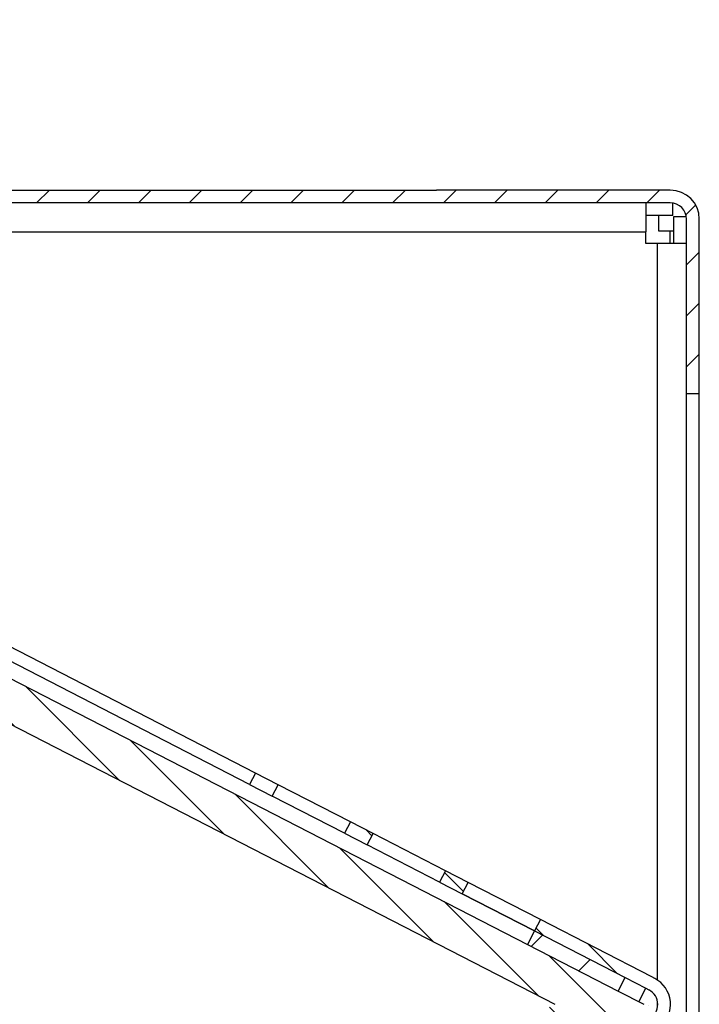
# Model space of a CAD drawing. Units: millimetres. Extents: x 11 to 605, y 77 to 497.
# Drawn here: x 374 to 387, y 290 to 309 of the extents above; entities that cross this region are included whole.
import ezdxf

# ---------------------------------------------------------------- set-up
doc = ezdxf.new("R2010")
doc.units = ezdxf.units.MM
pattern_1 = [(225, (0, 0), (3.535534, -3.535534), [])]
pattern_2 = [(135, (0, 0), (-1.767768, -1.767768), [])]

# ---------------------------------------------------------------- blocks, each defined once
blk = doc.blocks.new('bindniet_senkkopf_4_1_02_03__10', base_point=(1935.699, 1513.886))
at = {"color": 1, "linetype": 'Continuous'}
for p, q in [((1936.949, 1513.886), (1936.949, 1522.216)), ((1935.699, 1516.051), (1935.699, 1520.051))]:
    blk.add_line(p, q, dxfattribs=at)
blk = doc.blocks.new('bindniet_senkkopf_4_1_02__11', base_point=(1902.784, 1526.801))
at = {"color": 1, "linetype": 'Continuous'}
for p, q in [((1902.784, 1528.051), (1911.114, 1528.051)), ((1908.949, 1526.801), (1904.949, 1526.801))]:
    blk.add_line(p, q, dxfattribs=at)
blk = doc.blocks.new('klettband_b10_filter_bg6_03__16', base_point=(1796.455, 1449.35))
at = {"color": 1, "linetype": 'Continuous'}
for p, q in [((1796.742, 1518.051), (1796.455, 1517.491)), ((1797.141, 1518.825), (1796.742, 1518.051)), ((1797.141, 1518.825), (1797.285, 1518.751)), ((1797.285, 1518.751), (1798.991, 1517.874)), ((1796.455, 1517.491), (1805.348, 1512.918)), ((1798.991, 1517.874), (1799.08, 1517.828)), ((1799.08, 1517.828), (1806.034, 1514.252)), ((1813.148, 1510.594), (1806.034, 1514.252)), ((1806.034, 1514.252), (1806.034, 1514.252)), ((1805.348, 1512.918), (1920.067, 1453.924)), ((1813.148, 1510.594), (1815.371, 1509.45)), ((1822.486, 1505.792), (1815.371, 1509.45)), ((1822.486, 1505.792), (1824.709, 1504.648)), ((1831.823, 1500.99), (1824.709, 1504.648)), ((1913.639, 1458.916), (1920.753, 1455.258)), ((1920.753, 1455.258), (1929.646, 1450.684)), ((1920.753, 1455.258), (1920.753, 1455.258)), ((1920.067, 1453.924), (1928.96, 1449.35)), ((1928.96, 1449.35), (1929.646, 1450.684)), ((1929.646, 1450.684), (1929.646, 1450.684))]:
    blk.add_line(p, q, dxfattribs=at)
blk = doc.blocks.new('klettband_b10_filter_bg6__17', base_point=(1796.455, 1449.35))
at = {"linetype": 'Continuous'}
h = blk.add_hatch(dxfattribs=at)
h.set_pattern_fill('_USER', color=2, scale=5, angle=225, pattern_type=0)
h.set_pattern_definition(pattern_1)
h.paths.add_polyline_path([(1798.394, 1516.494), (1805.348, 1512.918), (1806.034, 1514.252), (1799.08, 1517.828), (1798.991, 1517.874), (1797.285, 1518.751), (1797.141, 1518.825), (1796.742, 1518.051), (1796.455, 1517.491)])
h = blk.add_hatch(dxfattribs=at)
h.set_pattern_fill('_USER', color=2, scale=5, angle=225, pattern_type=0)
h.set_pattern_definition(pattern_1)
h.paths.add_polyline_path([(1928.96, 1449.35), (1929.646, 1450.684), (1929.646, 1450.684), (1920.753, 1455.258), (1920.753, 1455.258), (1920.067, 1453.924)])
at = {"color": 1, "linetype": 'Continuous'}
for p, q in [((1796.742, 1518.051), (1796.455, 1517.491)), ((1797.141, 1518.825), (1796.742, 1518.051)), ((1797.141, 1518.825), (1797.285, 1518.751)), ((1797.285, 1518.751), (1798.991, 1517.874)), ((1796.455, 1517.491), (1798.394, 1516.494)), ((1798.991, 1517.874), (1799.08, 1517.828)), ((1799.08, 1517.828), (1806.034, 1514.252)), ((1798.394, 1516.494), (1805.348, 1512.918)), ((1805.348, 1512.918), (1806.034, 1514.252)), ((1813.148, 1510.594), (1806.034, 1514.252)), ((1806.034, 1514.252), (1806.034, 1514.252)), ((1805.348, 1512.918), (1920.067, 1453.924)), ((1813.148, 1510.594), (1815.371, 1509.45)), ((1822.486, 1505.792), (1815.371, 1509.45)), ((1822.486, 1505.792), (1824.709, 1504.648)), ((1831.823, 1500.99), (1824.709, 1504.648)), ((1913.639, 1458.916), (1920.753, 1455.258)), ((1920.753, 1455.258), (1920.067, 1453.924)), ((1920.753, 1455.258), (1929.646, 1450.684)), ((1920.753, 1455.258), (1920.753, 1455.258)), ((1920.067, 1453.924), (1928.96, 1449.35)), ((1928.96, 1449.35), (1929.646, 1450.684)), ((1929.646, 1450.684), (1929.646, 1450.684))]:
    blk.add_line(p, q, dxfattribs=at)
blk = doc.blocks.new('mantelblech_rahmen_bg6__19', base_point=(1783.699, 1351.301))
at = {"linetype": 'Continuous'}
h = blk.add_hatch(dxfattribs=at)
h.set_pattern_fill('_USER', color=2, scale=3.535535, angle=225, pattern_type=0)
h.set_pattern_definition([(225, (0, 0), (2.500001, -2.500001), [])])
edge = h.paths.add_edge_path()
edge.add_line((1911.114, 1528.051), (1902.784, 1528.051))
edge.add_line((1902.784, 1528.051), (1843.043, 1528.051))
edge.add_line((1843.043, 1528.051), (1832.993, 1528.051))
edge.add_line((1832.993, 1528.051), (1803.864, 1528.051))
edge.add_line((1803.864, 1528.051), (1798.738, 1528.051))
edge.add_line((1798.738, 1528.051), (1797.471, 1528.051))
edge.add_line((1797.471, 1528.051), (1795.534, 1528.051))
edge.add_line((1795.534, 1528.051), (1786.549, 1528.051))
edge.add_arc((1786.549, 1529.651), 1.6, 180, 270, ccw=False)
edge.add_line((1784.949, 1529.651), (1784.949, 1544.447))
edge.add_line((1784.949, 1544.447), (1784.949, 1544.801))
edge.add_line((1784.949, 1544.801), (1783.699, 1544.801))
edge.add_line((1783.699, 1544.801), (1783.699, 1529.651))
edge.add_arc((1786.549, 1529.651), 2.85, 180, 270)
edge.add_line((1786.549, 1526.801), (1786.949, 1526.801))
edge.add_line((1786.949, 1526.801), (1787.699, 1526.801))
edge.add_line((1787.699, 1526.801), (1797.699, 1526.801))
edge.add_line((1797.699, 1526.801), (1797.941, 1526.801))
edge.add_line((1797.941, 1526.801), (1800.299, 1526.801))
edge.add_line((1800.299, 1526.801), (1801.699, 1526.801))
edge.add_line((1801.699, 1526.801), (1801.949, 1526.801))
edge.add_line((1801.949, 1526.801), (1807.449, 1526.801))
edge.add_line((1807.449, 1526.801), (1808.149, 1526.801))
edge.add_line((1808.149, 1526.801), (1810.949, 1526.801))
edge.add_line((1810.949, 1526.801), (1814.699, 1526.801))
edge.add_line((1814.699, 1526.801), (1815.649, 1526.801))
edge.add_line((1815.649, 1526.801), (1822.199, 1526.801))
edge.add_line((1822.199, 1526.801), (1839.249, 1526.801))
edge.add_line((1839.249, 1526.801), (1844.949, 1526.801))
edge.add_line((1844.949, 1526.801), (1847.449, 1526.801))
edge.add_line((1847.449, 1526.801), (1904.949, 1526.801))
edge.add_line((1904.949, 1526.801), (1908.949, 1526.801))
edge.add_line((1908.949, 1526.801), (1924.199, 1526.801))
edge.add_line((1924.199, 1526.801), (1931.699, 1526.801))
edge.add_line((1931.699, 1526.801), (1934.099, 1526.801))
edge.add_arc((1934.099, 1525.201), 1.6, 0, 90, ccw=False)
edge.add_line((1935.699, 1525.201), (1935.699, 1524.051))
edge.add_line((1935.699, 1524.051), (1935.699, 1522.801))
edge.add_line((1935.699, 1522.801), (1935.699, 1520.051))
edge.add_line((1935.699, 1520.051), (1935.699, 1516.051))
edge.add_line((1935.699, 1516.051), (1935.699, 1508.051))
edge.add_line((1935.699, 1508.051), (1936.949, 1508.051))
edge.add_line((1936.949, 1508.051), (1936.949, 1513.886))
edge.add_line((1936.949, 1513.886), (1936.949, 1522.216))
edge.add_line((1936.949, 1522.216), (1936.949, 1525.201))
edge.add_arc((1934.099, 1525.201), 2.85, 0, 90)
edge.add_line((1934.099, 1528.051), (1911.114, 1528.051))
at = {"color": 1, "linetype": 'Continuous'}
for p, q in [((1843.043, 1528.051), (1902.784, 1528.051)), ((1902.784, 1528.051), (1911.114, 1528.051)), ((1934.099, 1528.051), (1911.114, 1528.051)), ((1904.949, 1526.801), (1847.449, 1526.801)), ((1908.949, 1526.801), (1904.949, 1526.801)), ((1924.199, 1526.801), (1908.949, 1526.801)), ((1931.699, 1526.801), (1924.199, 1526.801)), ((1934.099, 1526.801), (1931.699, 1526.801)), ((1932.949, 1525.551), (1932.949, 1524.051)), ((1935.699, 1524.051), (1935.699, 1525.201)), ((1936.949, 1522.216), (1936.949, 1525.201)), ((1932.949, 1524.051), (1934.099, 1524.051)), ((1934.099, 1524.051), (1934.449, 1524.051)), ((1934.099, 1522.801), (1934.099, 1524.051)), ((1935.699, 1522.801), (1935.699, 1524.051)), ((1935.699, 1520.051), (1935.699, 1522.801)), ((1936.949, 1513.886), (1936.949, 1522.216)), ((1935.699, 1516.051), (1935.699, 1520.051)), ((1935.699, 1508.051), (1935.699, 1516.051)), ((1936.949, 1508.051), (1936.949, 1513.886)), ((1935.699, 1388.051), (1935.699, 1508.051)), ((1936.949, 1508.051), (1935.699, 1508.051)), ((1936.949, 1388.051), (1936.949, 1508.051))]:
    blk.add_line(p, q, dxfattribs=at)
for radius in [2.85, 1.6]:
    blk.add_arc((1934.099, 1525.201), radius, 0, 90, dxfattribs=at)
blk = doc.blocks.new('verstaerkungskonsole__21', base_point=(1785.049, 1369.301))
at = {"color": 1, "linetype": 'Continuous'}
for p, q in [((1904.949, 1526.801), (1847.449, 1526.801)), ((1908.949, 1526.801), (1904.949, 1526.801)), ((1931.699, 1526.801), (1908.949, 1526.801)), ((1931.699, 1526.801), (1931.699, 1525.551)), ((1934.099, 1526.801), (1931.699, 1526.801)), ((1934.349, 1525.551), (1934.349, 1526.781)), ((1931.699, 1525.551), (1931.699, 1523.951)), ((1934.349, 1525.551), (1931.699, 1525.551)), ((1934.449, 1522.801), (1934.449, 1525.451)), ((1934.449, 1525.451), (1935.679, 1525.451)), ((1935.699, 1524.051), (1935.699, 1525.201)), ((1842.69, 1523.951), (1931.699, 1523.951)), ((1931.699, 1522.801), (1931.699, 1523.951)), ((1935.699, 1522.801), (1935.699, 1524.051)), ((1932.849, 1522.801), (1931.699, 1522.801)), ((1934.449, 1522.801), (1932.849, 1522.801)), ((1932.849, 1450.423), (1932.849, 1522.801)), ((1935.699, 1522.801), (1934.449, 1522.801)), ((1935.699, 1520.051), (1935.699, 1522.801)), ((1935.699, 1516.051), (1935.699, 1520.051)), ((1935.699, 1508.051), (1935.699, 1516.051)), ((1935.699, 1388.051), (1935.699, 1508.051)), ((1932.849, 1447.802), (1932.849, 1448.3))]:
    blk.add_line(p, q, dxfattribs=at)
blk = doc.blocks.new('filterschaum_s4_598x300_02__24', base_point=(1794.625, 1378.611))
at = {"color": 1, "linetype": 'Continuous'}
for p, q in [((1795.449, 1513.511), (1922.741, 1448.051)), ((1805.348, 1512.918), (1920.067, 1453.924)), ((1920.067, 1453.924), (1928.96, 1449.35)), ((1928.96, 1449.35), (1931.487, 1448.051))]:
    blk.add_line(p, q, dxfattribs=at)
blk = doc.blocks.new('filterschaum_s4_598x300__25', base_point=(1794.625, 1378.611))
at = {"linetype": 'Continuous'}
h = blk.add_hatch(dxfattribs=at)
h.set_pattern_fill('_USER', color=2, scale=3.535535, angle=135, pattern_type=0)
h.set_pattern_definition([(135, (0, 0), (-2.500001, -2.500001), [])])
h.paths.add_polyline_path([(1928.96, 1446.752), (1931.487, 1448.051), (1928.96, 1449.35), (1920.067, 1453.924), (1805.348, 1512.918), (1798.394, 1516.494), (1796.455, 1517.491), (1795.449, 1515.536), (1795.264, 1515.176), (1794.625, 1513.934), (1795.449, 1513.511), (1922.741, 1448.051), (1795.449, 1382.591), (1794.625, 1382.168), (1795.264, 1380.926), (1795.449, 1380.566), (1796.455, 1378.611), (1799.444, 1380.148), (1805.348, 1383.184), (1920.067, 1442.178)])
at = {"color": 1, "linetype": 'Continuous'}
for p, q in [((1795.449, 1513.511), (1922.741, 1448.051)), ((1805.348, 1512.918), (1920.067, 1453.924)), ((1920.067, 1453.924), (1928.96, 1449.35)), ((1928.96, 1449.35), (1931.487, 1448.051))]:
    blk.add_line(p, q, dxfattribs=at)
blk = doc.blocks.new('filteraufnahme_ansauggitter_bg6_02__26', base_point=(1777.949, 1376.476))
at = {"color": 1, "linetype": 'Continuous'}
for p, q in [((1893.312, 1470.775), (1853.294, 1491.354)), ((1895.535, 1469.631), (1893.312, 1470.775)), ((1902.65, 1465.973), (1895.535, 1469.631)), ((1904.873, 1464.83), (1902.65, 1465.973)), ((1911.987, 1461.171), (1904.873, 1464.83)), ((1914.211, 1460.028), (1911.987, 1461.171)), ((1921.325, 1456.369), (1914.211, 1460.028)), ((1932.271, 1450.74), (1921.325, 1456.369)), ((1932.572, 1450.586), (1932.271, 1450.74)), ((1931.013, 1448.295), (1931.699, 1449.629)), ((1931.699, 1449.629), (1932, 1449.474))]:
    blk.add_line(p, q, dxfattribs=at)
for radius, start in [(2.85, 308.98781), (1.6, 297.21448)]:
    blk.add_arc((1931.268, 1448.051), radius, start, 62.78552, dxfattribs=at)
blk = doc.blocks.new('filteraufnahme_ansauggitter_bg6__27', base_point=(1777.949, 1376.476))
at = {"linetype": 'Continuous'}
h = blk.add_hatch(dxfattribs=at)
h.set_pattern_fill('_USER', color=2, scale=2.500002, angle=135, pattern_type=0)
h.set_pattern_definition(pattern_2)
h.paths.add_polyline_path([(1892.74, 1469.663), (1894.964, 1468.52), (1895.535, 1469.631), (1893.312, 1470.775)])
h = blk.add_hatch(dxfattribs=at)
h.set_pattern_fill('_USER', color=2, scale=2.500002, angle=135, pattern_type=0)
h.set_pattern_definition(pattern_2)
h.paths.add_polyline_path([(1904.873, 1464.83), (1902.65, 1465.973), (1902.078, 1464.861), (1904.301, 1463.718)])
h = blk.add_hatch(dxfattribs=at)
h.set_pattern_fill('_USER', color=2, scale=2.500002, angle=135, pattern_type=0)
h.set_pattern_definition(pattern_2)
h.paths.add_polyline_path([(1914.211, 1460.028), (1911.987, 1461.171), (1911.416, 1460.059), (1913.639, 1458.916)])
h = blk.add_hatch(dxfattribs=at)
h.set_pattern_fill('_USER', color=2, scale=2.500002, angle=135, pattern_type=0)
h.set_pattern_definition(pattern_2)
edge = h.paths.add_edge_path()
edge.add_line((1932.572, 1450.586), (1932.271, 1450.74))
edge.add_line((1932.271, 1450.74), (1921.325, 1456.369))
edge.add_line((1921.325, 1456.369), (1920.753, 1455.258))
edge.add_line((1920.753, 1455.258), (1920.753, 1455.258))
edge.add_line((1920.753, 1455.258), (1929.646, 1450.684))
edge.add_line((1929.646, 1450.684), (1931.699, 1449.629))
edge.add_line((1931.699, 1449.629), (1932, 1449.474))
edge.add_arc((1931.268, 1448.051), 1.6, -62.78552, 62.78552, ccw=False)
edge.add_line((1932, 1446.628), (1931.76, 1446.505))
edge.add_line((1931.76, 1446.505), (1931.699, 1446.473))
edge.add_line((1931.699, 1446.473), (1920.753, 1440.845))
edge.add_line((1920.753, 1440.845), (1921.325, 1439.733))
edge.add_line((1921.325, 1439.733), (1932.271, 1445.362))
edge.add_line((1932.271, 1445.362), (1932.572, 1445.516))
edge.add_arc((1931.268, 1448.051), 2.85, 297.21445, 308.98778)
edge.add_arc((1931.268, 1448.051), 2.85, 308.98781, 422.78552)
at = {"color": 1, "linetype": 'Continuous'}
for p, q in [((1893.312, 1470.775), (1853.294, 1491.354)), ((1892.74, 1469.663), (1852.722, 1490.243)), ((1893.312, 1470.775), (1892.74, 1469.663)), ((1895.535, 1469.631), (1893.312, 1470.775)), ((1892.74, 1469.663), (1894.964, 1468.52)), ((1894.964, 1468.52), (1895.535, 1469.631)), ((1902.65, 1465.973), (1895.535, 1469.631)), ((1902.078, 1464.861), (1894.964, 1468.52)), ((1902.65, 1465.973), (1902.078, 1464.861)), ((1904.873, 1464.83), (1902.65, 1465.973)), ((1902.078, 1464.861), (1904.301, 1463.718)), ((1904.301, 1463.718), (1904.873, 1464.83)), ((1911.987, 1461.171), (1904.873, 1464.83)), ((1911.416, 1460.059), (1904.301, 1463.718)), ((1911.987, 1461.171), (1911.416, 1460.059)), ((1914.211, 1460.028), (1911.987, 1461.171)), ((1911.416, 1460.059), (1913.639, 1458.916)), ((1913.639, 1458.916), (1914.211, 1460.028)), ((1921.325, 1456.369), (1914.211, 1460.028)), ((1920.753, 1455.258), (1913.639, 1458.916)), ((1921.325, 1456.369), (1920.753, 1455.258)), ((1932.271, 1450.74), (1921.325, 1456.369)), ((1920.753, 1455.258), (1929.646, 1450.684)), ((1920.753, 1455.258), (1920.753, 1455.258)), ((1929.646, 1450.684), (1931.699, 1449.629)), ((1932.572, 1450.586), (1932.271, 1450.74)), ((1931.013, 1448.295), (1931.699, 1449.629)), ((1931.699, 1449.629), (1932, 1449.474))]:
    blk.add_line(p, q, dxfattribs=at)
for radius, start in [(2.85, 308.98781), (1.6, 297.21448)]:
    blk.add_arc((1931.268, 1448.051), radius, start, 62.78552, dxfattribs=at)
blk = doc.blocks.new('ansaugkasten_filter_1370x200x160_bg6__37', base_point=(1776.949, 1348.051))
for name, p in [('mantelblech_rahmen_bg6__19', (1783.699, 1351.301)), ('bindniet_senkkopf_4_1_02__11', (1902.784, 1526.801)), ('verstaerkungskonsole__21', (1785.049, 1369.301)), ('bindniet_senkkopf_4_1_02_03__10', (1935.699, 1513.886)), ('filteraufnahme_ansauggitter_bg6__27', (1777.949, 1376.476)), ('filteraufnahme_ansauggitter_bg6_02__26', (1777.949, 1376.476)), ('klettband_b10_filter_bg6_03__16', (1796.455, 1449.35)), ('klettband_b10_filter_bg6__17', (1796.455, 1449.35)), ('filterschaum_s4_598x300_02__24', (1794.625, 1378.611)), ('filterschaum_s4_598x300__25', (1794.625, 1378.611))]:
    blk.add_blockref(name, p)
blk = doc.blocks.new('A-A__38', base_point=(1845.949, 1448.051))
blk.add_blockref('ansaugkasten_filter_1370x200x160_bg6__37', (1776.949, 1348.051))

msp = doc.modelspace()

# ---------------------------------------------------------------- block references
at = {"xscale": 0.2, "yscale": 0.2, "zscale": 0.2}
msp.add_blockref('A-A__38', (369.19, 289.61), dxfattribs=at)

doc.saveas('drawing.dxf')
